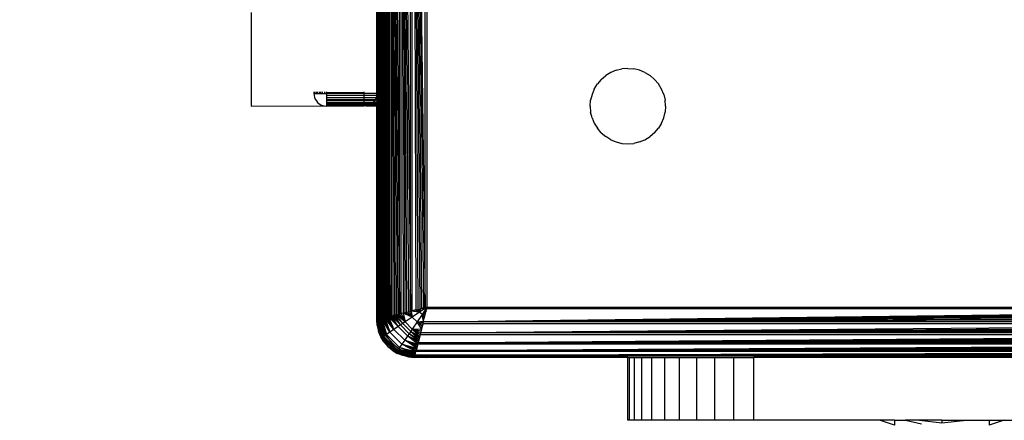
# Model space of a CAD drawing. Units: millimetres. Extents: x -6237 to 2675, y -4132 to 6622.
# Drawn here: x -2195 to -2116, y -1548 to -1516 of the extents above; entities that cross this region are included whole.
import ezdxf

# ---------------------------------------------------------------- set-up
doc = ezdxf.new("R2010")
doc.units = ezdxf.units.MM
doc.layers.add('Strefa bezpieczna', color=8, linetype='Continuous')
doc.dimstyles.get("Standard").update_dxf_attribs({"dimtxt": 180, "dimasz": 180, "dimexe": 0.18, "dimexo": 0.0625, "dimgap": 200, "dimtad": 0, "dimtih": 1, "dimtoh": 1, "dimlfac": 0.001, "dimzin": 0, "dimdsep": 46, "dimtxsty": 'Standard', "dimcen": 0.09, "dimse1": 1, "dimse2": 1, "dimadec": 0, "dimazin": 0, "dimtfac": 1, "dimtdec": 4, "dimtofl": 0, "dimtmove": 0, "dimatfit": 3, "dimfxl": 1, "dimtolj": 1, "dimtzin": 0, "dimarcsym": 0})

# ---------------------------------------------------------------- blocks, each defined once
blk = doc.blocks.new('*D10')
at = {"layer": 'Defpoints', "color": 0}
for p in [(107.266, 5034.853), (-5998.439, -4132.023), (166.426, -4132.023)]:
    blk.add_point(p, dxfattribs=at)
at = {"layer": 'Strefa bezpieczna', "color": 0, "lineweight": -2}
for p, q in [((-5998.439, 4854.853), (-5998.439, 741.415)), ((-5998.439, -3952.023), (-5998.439, 161.415))]:
    blk.add_line(p, q, dxfattribs=at)
at = {"layer": 'Strefa bezpieczna', "color": 0}
for points in [[(-5968.439, 4854.853), (-6028.439, 4854.853), (-5998.439, 5034.853)], [(-6028.439, -3952.023), (-5968.439, -3952.023), (-5998.439, -4132.023)]]:
    blk.add_solid(points, dxfattribs=at)
at = {"layer": 'Strefa bezpieczna', "color": 0, "insert": (-5998.439, 451.415), "char_height": 180, "attachment_point": 5}
blk.add_mtext('\\A1;9.17', dxfattribs=at)
blk = doc.blocks.new('*D11')
at = {"layer": 'Defpoints', "color": 0}
for p in [(631.632, 3034.65), (-4953.704, -2632.313), (-33.425, -2632.313)]:
    blk.add_point(p, dxfattribs=at)
at = {"layer": 'Strefa bezpieczna', "color": 0, "lineweight": -2}
for p, q in [((-4953.704, 2854.65), (-4953.704, 491.169)), ((-4953.704, -2452.313), (-4953.704, -88.831))]:
    blk.add_line(p, q, dxfattribs=at)
at = {"layer": 'Strefa bezpieczna', "color": 0}
for points in [[(-4923.704, 2854.65), (-4983.704, 2854.65), (-4953.704, 3034.65)], [(-4983.704, -2452.313), (-4923.704, -2452.313), (-4953.704, -2632.313)]]:
    blk.add_solid(points, dxfattribs=at)
at = {"layer": 'Strefa bezpieczna', "color": 0, "insert": (-4953.704, 201.169), "char_height": 180, "attachment_point": 5}
blk.add_mtext('\\A1;5.67', dxfattribs=at)

msp = doc.modelspace()

# ---------------------------------------------------------------- linework, layer by layer
for p, q in [((-2166.328, -1540.051), (-2166.328, -1456.574)), ((-2166.249, -1540.269), (-2166.249, -1456.357)), ((-2166.249, -1456.357), (-2165.945, -1540.193)), ((-2166.249, -1456.357), (-2166.015, -1540.21)), ((-2166.249, -1456.357), (-2166.083, -1540.227)), ((-2166.249, -1456.357), (-2166.144, -1540.242)), ((-2166.249, -1456.357), (-2166.2, -1540.256)), ((-2165.945, -1540.193), (-2165.94, -1456.434)), ((-2165.86, -1540.171), (-2165.86, -1456.454)), ((-2165.86, -1456.454), (-2165.369, -1540.049)), ((-2165.86, -1456.454), (-2165.478, -1540.076)), ((-2165.86, -1456.454), (-2165.582, -1540.102)), ((-2165.86, -1456.454), (-2165.68, -1540.126)), ((-2165.86, -1456.454), (-2165.773, -1540.15)), ((-2165.369, -1540.049), (-2165.368, -1456.577)), ((-2165.254, -1540.02), (-2165.254, -1456.606)), ((-2165.254, -1456.606), (-2164.614, -1539.86)), ((-2165.254, -1456.606), (-2164.75, -1539.894)), ((-2165.254, -1456.606), (-2164.882, -1539.927)), ((-2165.254, -1456.606), (-2165.01, -1539.959)), ((-2165.254, -1456.606), (-2165.134, -1539.99)), ((-2164.614, -1539.86), (-2164.614, -1456.765)), ((-2164.476, -1539.825), (-2164.475, -1456.8)), ((-2164.475, -1456.8), (-2163.749, -1539.644)), ((-2164.475, -1456.8), (-2163.898, -1539.681)), ((-2164.475, -1456.8), (-2164.045, -1539.718)), ((-2164.475, -1456.8), (-2164.19, -1539.754)), ((-2164.475, -1456.8), (-2164.319, -1539.786)), ((-2166.425, -1457.313), (-2166.328, -1540.051)), ((-2163.749, -1539.644), (-2163.749, -1456.982)), ((-2163.601, -1539.607), (-2163.601, -1457.019)), ((-2163.601, -1457.019), (-2162.568, -1539.348)), ((-2163.601, -1457.019), (-2162.712, -1539.384)), ((-2163.601, -1457.019), (-2162.858, -1539.421)), ((-2163.601, -1457.019), (-2163.005, -1539.458)), ((-2163.601, -1457.019), (-2163.153, -1539.495)), ((-2163.601, -1457.019), (-2163.302, -1539.532)), ((-2162.568, -1539.348), (-2162.568, -1457.277)), ((-2162.425, -1457.313), (-2162.425, -1539.313)), ((-2166.425, -1522.313), (-2166.425, -1499.435)), ((-2176.425, -1515.855), (-2176.425, -1523.313)), ((-2147.352, -1520.46), (-2146.895, -1520.35)), ((-2146.425, -1520.313), (-2146.895, -1520.35)), ((-2146.425, -1520.313), (-2145.956, -1520.35)), ((-2145.498, -1520.46), (-2145.956, -1520.35)), ((-2148.547, -1521.191), (-2148.852, -1521.549)), ((-2148.547, -1521.191), (-2148.189, -1520.886)), ((-2147.787, -1520.64), (-2148.189, -1520.886)), ((-2147.352, -1520.46), (-2147.787, -1520.64)), ((-2145.063, -1520.64), (-2145.498, -1520.46)), ((-2145.063, -1520.64), (-2144.662, -1520.886)), ((-2144.304, -1521.191), (-2144.662, -1520.886)), ((-2144.304, -1521.191), (-2143.998, -1521.549)), ((-2149.098, -1521.951), (-2149.278, -1522.386)), ((-2149.098, -1521.951), (-2148.852, -1521.549)), ((-2143.752, -1521.951), (-2143.998, -1521.549)), ((-2143.572, -1522.386), (-2143.752, -1521.951)), ((-2171.425, -1522.186), (-2171.425, -1522.313)), ((-2171.425, -1522.313), (-2171.413, -1522.469)), ((-2171.425, -1522.313), (-2171.376, -1522.313)), ((-2171.413, -1522.469), (-2171.376, -1522.622)), ((-2171.376, -1522.313), (-2171.376, -1522.186)), ((-2171.376, -1522.313), (-2171.316, -1522.313)), ((-2171.376, -1522.622), (-2171.316, -1522.767)), ((-2171.316, -1522.313), (-2171.316, -1522.186)), ((-2171.316, -1522.313), (-2171.234, -1522.313)), ((-2171.316, -1522.767), (-2171.234, -1522.9)), ((-2171.234, -1522.186), (-2171.234, -1522.313)), ((-2171.234, -1522.313), (-2171.132, -1522.313)), ((-2171.132, -1522.313), (-2171.132, -1522.186)), ((-2171.132, -1522.313), (-2171.013, -1522.313)), ((-2171.013, -1522.186), (-2171.013, -1522.313)), ((-2171.013, -1522.313), (-2170.879, -1522.313)), ((-2170.879, -1522.313), (-2170.879, -1522.186)), ((-2170.879, -1522.313), (-2170.734, -1522.313)), ((-2170.734, -1522.313), (-2170.734, -1522.186)), ((-2170.734, -1522.313), (-2170.582, -1522.313)), ((-2170.582, -1522.186), (-2170.582, -1522.313)), ((-2170.582, -1522.313), (-2170.425, -1522.313)), ((-2170.425, -1522.186), (-2170.425, -1522.223)), ((-2170.425, -1522.223), (-2167.425, -1522.223)), ((-2170.425, -1522.313), (-2170.425, -1522.223)), ((-2170.425, -1522.313), (-2170.425, -1522.469)), ((-2167.425, -1522.313), (-2170.425, -1522.313)), ((-2170.425, -1522.469), (-2170.425, -1522.622)), ((-2167.425, -1522.469), (-2170.425, -1522.469)), ((-2170.425, -1522.622), (-2167.425, -1522.61)), ((-2170.425, -1522.622), (-2170.425, -1522.767)), ((-2170.425, -1522.767), (-2167.425, -1522.757)), ((-2170.425, -1522.767), (-2170.425, -1522.823)), ((-2167.425, -1522.223), (-2167.425, -1522.186)), ((-2167.425, -1522.313), (-2167.425, -1522.223)), ((-2166.425, -1522.313), (-2167.425, -1522.313)), ((-2167.425, -1522.469), (-2167.425, -1522.313)), ((-2166.438, -1522.469), (-2167.425, -1522.469)), ((-2167.425, -1522.61), (-2167.425, -1522.469)), ((-2167.425, -1522.757), (-2167.425, -1522.61)), ((-2167.425, -1522.61), (-2166.474, -1522.622)), ((-2167.425, -1522.823), (-2167.425, -1522.757)), ((-2167.425, -1522.757), (-2166.534, -1522.767)), ((-2166.616, -1522.9), (-2166.534, -1522.767)), ((-2166.474, -1522.622), (-2166.534, -1522.767)), ((-2166.534, -1522.767), (-2166.425, -1522.754)), ((-2166.438, -1522.469), (-2166.474, -1522.622)), ((-2166.474, -1522.622), (-2166.425, -1522.607)), ((-2166.438, -1522.469), (-2166.425, -1522.313)), ((-2166.438, -1522.469), (-2166.425, -1522.607)), ((-2166.425, -1522.607), (-2166.425, -1522.754)), ((-2166.425, -1522.754), (-2166.425, -1522.894)), ((-2149.278, -1522.386), (-2149.388, -1522.843)), ((-2143.572, -1522.386), (-2143.462, -1522.843)), ((-2176.425, -1523.313), (-2170.582, -1523.3)), ((-2171.234, -1522.9), (-2171.132, -1523.02)), ((-2171.132, -1523.02), (-2171.013, -1523.122)), ((-2171.013, -1523.122), (-2170.879, -1523.204)), ((-2170.879, -1523.204), (-2170.734, -1523.264)), ((-2170.734, -1523.264), (-2170.582, -1523.3)), ((-2170.582, -1523.3), (-2170.425, -1523.313)), ((-2170.425, -1522.823), (-2167.425, -1522.823)), ((-2170.425, -1522.823), (-2170.425, -1522.9)), ((-2167.425, -1522.895), (-2170.425, -1522.9)), ((-2170.425, -1522.9), (-2170.425, -1523.02)), ((-2170.425, -1523.02), (-2170.425, -1523.122)), ((-2170.425, -1523.02), (-2167.425, -1523.02)), ((-2170.425, -1523.122), (-2170.425, -1523.19)), ((-2167.425, -1523.125), (-2170.425, -1523.122)), ((-2167.425, -1523.19), (-2170.425, -1523.19)), ((-2170.425, -1523.19), (-2170.425, -1523.264)), ((-2170.425, -1523.264), (-2170.425, -1523.313)), ((-2170.425, -1523.264), (-2167.425, -1523.267)), ((-2167.425, -1523.313), (-2170.425, -1523.313)), ((-2167.425, -1522.895), (-2167.425, -1522.823)), ((-2166.616, -1522.9), (-2167.425, -1522.895)), ((-2167.425, -1523.02), (-2167.425, -1522.895)), ((-2167.425, -1523.125), (-2167.425, -1523.02)), ((-2167.425, -1523.02), (-2166.718, -1523.02)), ((-2167.425, -1523.19), (-2167.425, -1523.125)), ((-2166.844, -1523.127), (-2167.425, -1523.125)), ((-2167.425, -1523.267), (-2167.425, -1523.19)), ((-2167.425, -1523.19), (-2166.971, -1523.204)), ((-2167.425, -1523.267), (-2167.116, -1523.264)), ((-2167.425, -1523.313), (-2167.425, -1523.267)), ((-2167.28, -1523.302), (-2167.425, -1523.313)), ((-2167.28, -1523.302), (-2167.116, -1523.264)), ((-2167.28, -1523.302), (-2166.425, -1523.313)), ((-2166.971, -1523.204), (-2167.116, -1523.264)), ((-2167.116, -1523.264), (-2166.425, -1523.269)), ((-2166.844, -1523.127), (-2166.971, -1523.204)), ((-2166.971, -1523.204), (-2166.425, -1523.21)), ((-2166.844, -1523.127), (-2166.718, -1523.02)), ((-2166.844, -1523.127), (-2166.425, -1523.127)), ((-2166.616, -1522.9), (-2166.718, -1523.02)), ((-2166.718, -1523.02), (-2166.425, -1523.02)), ((-2166.616, -1522.9), (-2166.425, -1522.894)), ((-2166.425, -1522.894), (-2166.425, -1523.02)), ((-2166.425, -1523.02), (-2166.425, -1523.127)), ((-2166.425, -1523.127), (-2166.425, -1523.21)), ((-2166.425, -1523.21), (-2166.425, -1523.269)), ((-2166.425, -1523.269), (-2166.425, -1523.313)), ((-2166.425, -1539.313), (-2166.425, -1523.313)), ((-2166.425, -1523.313), (-2166.383, -1539.631)), ((-2149.425, -1523.313), (-2149.388, -1522.843)), ((-2149.425, -1523.313), (-2149.388, -1523.782)), ((-2143.425, -1523.313), (-2143.462, -1522.843)), ((-2143.425, -1523.313), (-2143.462, -1523.782)), ((-2149.278, -1524.24), (-2149.388, -1523.782)), ((-2149.278, -1524.24), (-2149.098, -1524.675)), ((-2143.752, -1524.675), (-2143.572, -1524.24)), ((-2143.572, -1524.24), (-2143.462, -1523.782)), ((-2149.098, -1524.675), (-2148.852, -1525.076)), ((-2148.547, -1525.434), (-2148.852, -1525.076)), ((-2144.304, -1525.434), (-2143.998, -1525.076)), ((-2143.752, -1524.675), (-2143.998, -1525.076)), ((-2148.547, -1525.434), (-2148.189, -1525.74)), ((-2147.787, -1525.986), (-2148.189, -1525.74)), ((-2145.063, -1525.986), (-2144.662, -1525.74)), ((-2144.304, -1525.434), (-2144.662, -1525.74)), ((-2147.787, -1525.986), (-2147.352, -1526.166)), ((-2147.352, -1526.166), (-2146.895, -1526.276)), ((-2146.895, -1526.276), (-2146.425, -1526.313)), ((-2146.425, -1526.313), (-2145.956, -1526.276)), ((-2145.498, -1526.166), (-2145.956, -1526.276)), ((-2145.498, -1526.166), (-2145.063, -1525.986)), ((-2166.425, -1540.313), (-2166.425, -1539.313)), ((-2166.425, -1539.313), (-2166.383, -1539.631)), ((-2166.383, -1539.631), (-2166.383, -1540.302)), ((-2166.383, -1539.631), (-2166.328, -1540.051)), ((-2165.254, -1540.02), (-2165.369, -1540.049)), ((-2165.134, -1539.99), (-2165.254, -1540.02)), ((-2164.714, -1540.849), (-2165.254, -1540.02)), ((-2164.535, -1540.727), (-2165.254, -1540.02)), ((-2165.01, -1539.959), (-2165.134, -1539.99)), ((-2165.134, -1539.99), (-2164.535, -1540.727)), ((-2164.882, -1539.927), (-2165.01, -1539.959)), ((-2164.535, -1540.727), (-2165.01, -1539.959)), ((-2164.352, -1540.604), (-2165.01, -1539.959)), ((-2164.75, -1539.894), (-2164.882, -1539.927)), ((-2164.352, -1540.604), (-2164.882, -1539.927)), ((-2164.167, -1540.478), (-2164.882, -1539.927)), ((-2164.614, -1539.86), (-2164.75, -1539.894)), ((-2164.75, -1539.894), (-2164.167, -1540.478)), ((-2164.476, -1539.825), (-2164.614, -1539.86)), ((-2164.167, -1540.478), (-2164.614, -1539.86)), ((-2164.319, -1539.786), (-2164.476, -1539.825)), ((-2164.476, -1539.825), (-2164.167, -1540.478)), ((-2164.19, -1539.754), (-2164.319, -1539.786)), ((-2164.319, -1539.786), (-2164.167, -1540.478)), ((-2163.596, -1540.095), (-2164.319, -1539.786)), ((-2164.19, -1539.754), (-2164.045, -1539.718)), ((-2164.139, -1539.741), (-2163.596, -1540.095)), ((-2164.045, -1539.718), (-2163.898, -1539.681)), ((-2163.596, -1540.095), (-2163.971, -1539.699)), ((-2163.898, -1539.681), (-2163.749, -1539.644)), ((-2163.815, -1539.66), (-2163.596, -1540.095)), ((-2163.749, -1539.644), (-2163.601, -1539.607)), ((-2163.673, -1539.625), (-2163.596, -1540.095)), ((-2163.013, -1539.705), (-2163.673, -1539.625)), ((-2163.302, -1539.532), (-2163.601, -1539.607)), ((-2163.013, -1539.705), (-2163.596, -1540.095)), ((-2163.546, -1539.593), (-2163.013, -1539.705)), ((-2163.328, -1539.538), (-2163.013, -1539.705)), ((-2163.302, -1539.532), (-2163.153, -1539.495)), ((-2163.013, -1539.705), (-2163.209, -1539.509)), ((-2162.818, -1539.901), (-2163.207, -1540.484)), ((-2163.153, -1539.495), (-2163.005, -1539.458)), ((-2163.077, -1539.476), (-2163.013, -1539.705)), ((-2162.425, -1539.313), (-2163.013, -1539.705)), ((-2162.932, -1539.439), (-2163.013, -1539.705)), ((-2162.818, -1539.901), (-2163.013, -1539.705)), ((-2163.005, -1539.458), (-2162.858, -1539.421)), ((-2162.425, -1539.313), (-2162.858, -1539.421)), ((-2162.858, -1539.421), (-2162.712, -1539.384)), ((-2162.425, -1539.313), (-2162.818, -1539.901)), ((-2162.818, -1539.901), (-2162.513, -1539.663)), ((-2162.552, -1539.82), (-2162.818, -1539.901)), ((-2162.706, -1540.434), (-2162.818, -1539.901)), ((-2162.651, -1540.216), (-2162.818, -1539.901)), ((-2162.621, -1540.096), (-2162.818, -1539.901)), ((-2162.588, -1539.964), (-2162.818, -1539.901)), ((-2162.719, -1540.488), (-2162.461, -1539.455)), ((-2162.719, -1540.488), (-2080.39, -1539.455)), ((-2162.719, -1540.488), (-2080.354, -1539.599)), ((-2162.719, -1540.488), (-2080.317, -1539.745)), ((-2162.719, -1540.488), (-2080.28, -1539.892)), ((-2162.712, -1539.384), (-2162.568, -1539.348)), ((-2162.607, -1540.041), (-2162.588, -1539.964)), ((-2162.588, -1539.964), (-2162.57, -1539.892)), ((-2162.57, -1539.892), (-2162.533, -1539.745)), ((-2162.57, -1539.892), (-2162.552, -1539.82)), ((-2162.568, -1539.348), (-2162.425, -1539.313)), ((-2162.552, -1539.82), (-2162.533, -1539.745)), ((-2162.497, -1539.599), (-2162.533, -1539.745)), ((-2162.533, -1539.745), (-2162.513, -1539.663)), ((-2162.513, -1539.663), (-2162.497, -1539.599)), ((-2162.497, -1539.599), (-2162.471, -1539.494)), ((-2162.471, -1539.494), (-2162.425, -1539.313)), ((-2162.471, -1539.494), (-2162.461, -1539.455)), ((-2162.461, -1539.455), (-2162.425, -1539.313)), ((-2080.39, -1539.455), (-2162.461, -1539.455)), ((-2162.425, -1539.313), (-2080.425, -1539.313)), ((-2166.388, -1540.782), (-2166.425, -1540.313)), ((-2166.418, -1540.311), (-2166.03, -1541.771)), ((-2165.994, -1541.745), (-2166.418, -1540.311)), ((-2166.388, -1540.782), (-2166.418, -1540.311)), ((-2166.418, -1540.311), (-2166.278, -1541.24)), ((-2165.994, -1541.745), (-2166.401, -1540.307)), ((-2166.388, -1540.782), (-2166.278, -1541.24)), ((-2166.378, -1540.301), (-2165.936, -1541.703)), ((-2166.378, -1540.301), (-2165.994, -1541.745)), ((-2166.354, -1540.295), (-2166.328, -1540.288)), ((-2165.936, -1541.703), (-2166.354, -1540.295)), ((-2165.856, -1541.646), (-2166.354, -1540.295)), ((-2166.328, -1540.051), (-2166.328, -1540.288)), ((-2166.328, -1540.288), (-2166.298, -1540.281)), ((-2165.856, -1541.646), (-2166.313, -1540.285)), ((-2166.298, -1540.281), (-2166.249, -1540.269)), ((-2166.298, -1540.281), (-2166.289, -1540.348)), ((-2165.889, -1541.313), (-2166.289, -1540.348)), ((-2166.258, -1540.271), (-2165.757, -1541.576)), ((-2166.258, -1540.271), (-2165.856, -1541.646)), ((-2166.249, -1540.269), (-2166.2, -1540.256)), ((-2165.757, -1541.576), (-2166.214, -1540.26)), ((-2165.642, -1541.494), (-2166.214, -1540.26)), ((-2166.2, -1540.256), (-2166.144, -1540.242)), ((-2166.162, -1540.247), (-2165.642, -1541.494)), ((-2166.144, -1540.242), (-2166.083, -1540.227)), ((-2165.642, -1541.494), (-2166.101, -1540.232)), ((-2166.083, -1540.227), (-2166.015, -1540.21)), ((-2166.029, -1540.214), (-2165.642, -1541.494)), ((-2165.37, -1541.302), (-2166.029, -1540.214)), ((-2165.945, -1540.193), (-2166.015, -1540.21)), ((-2165.86, -1540.171), (-2165.945, -1540.193)), ((-2165.945, -1540.193), (-2165.37, -1541.302)), ((-2165.773, -1540.15), (-2165.86, -1540.171)), ((-2165.37, -1541.302), (-2165.86, -1540.171)), ((-2165.68, -1540.126), (-2165.773, -1540.15)), ((-2165.773, -1540.15), (-2165.37, -1541.302)), ((-2165.056, -1541.084), (-2165.773, -1540.15)), ((-2165.582, -1540.102), (-2165.68, -1540.126)), ((-2165.68, -1540.126), (-2165.056, -1541.084)), ((-2165.478, -1540.076), (-2165.582, -1540.102)), ((-2165.056, -1541.084), (-2165.582, -1540.102)), ((-2165.369, -1540.049), (-2165.478, -1540.076)), ((-2165.478, -1540.076), (-2165.056, -1541.084)), ((-2164.714, -1540.849), (-2165.478, -1540.076)), ((-2165.369, -1540.049), (-2164.714, -1540.849)), ((-2164.535, -1540.727), (-2164.714, -1540.849)), ((-2164.352, -1540.604), (-2164.535, -1540.727)), ((-2163.84, -1541.422), (-2164.535, -1540.727)), ((-2164.167, -1540.478), (-2164.352, -1540.604)), ((-2163.716, -1541.24), (-2164.352, -1540.604)), ((-2163.596, -1540.095), (-2164.167, -1540.478)), ((-2163.591, -1541.054), (-2164.167, -1540.478)), ((-2163.207, -1540.484), (-2163.596, -1540.095)), ((-2163.207, -1540.484), (-2163.591, -1541.054)), ((-2163.207, -1540.484), (-2162.706, -1540.434)), ((-2162.854, -1541.026), (-2163.207, -1540.484)), ((-2162.812, -1540.858), (-2163.207, -1540.484)), ((-2162.773, -1540.702), (-2163.207, -1540.484)), ((-2162.737, -1540.561), (-2163.207, -1540.484)), ((-2162.938, -1541.363), (-2080.094, -1540.637)), ((-2162.756, -1540.637), (-2162.938, -1541.363)), ((-2162.938, -1541.363), (-2080.057, -1540.785)), ((-2162.812, -1540.858), (-2162.793, -1540.785)), ((-2162.756, -1540.637), (-2162.793, -1540.785)), ((-2162.793, -1540.785), (-2162.773, -1540.702)), ((-2162.773, -1540.702), (-2162.756, -1540.637)), ((-2162.719, -1540.488), (-2162.756, -1540.637)), ((-2080.094, -1540.637), (-2162.756, -1540.637)), ((-2162.719, -1540.488), (-2080.243, -1540.041)), ((-2162.719, -1540.488), (-2080.206, -1540.189)), ((-2162.719, -1540.488), (-2162.706, -1540.434)), ((-2080.131, -1540.488), (-2162.719, -1540.488)), ((-2162.706, -1540.434), (-2162.651, -1540.216)), ((-2162.651, -1540.216), (-2162.621, -1540.096)), ((-2162.651, -1540.216), (-2162.644, -1540.189)), ((-2162.644, -1540.189), (-2162.621, -1540.096)), ((-2162.621, -1540.096), (-2162.607, -1540.041)), ((-2166.098, -1541.675), (-2166.278, -1541.24)), ((-2166.278, -1541.24), (-2166.03, -1541.771)), ((-2165.889, -1541.313), (-2165.254, -1542.141)), ((-2165.757, -1541.576), (-2165.856, -1541.646)), ((-2165.642, -1541.494), (-2165.757, -1541.576)), ((-2164.688, -1542.645), (-2165.757, -1541.576)), ((-2165.37, -1541.302), (-2165.642, -1541.494)), ((-2164.606, -1542.529), (-2165.642, -1541.494)), ((-2165.056, -1541.084), (-2165.37, -1541.302)), ((-2164.415, -1542.257), (-2165.37, -1541.302)), ((-2164.714, -1540.849), (-2165.056, -1541.084)), ((-2164.197, -1541.943), (-2165.056, -1541.084)), ((-2163.962, -1541.601), (-2164.714, -1540.849)), ((-2163.84, -1541.422), (-2163.962, -1541.601)), ((-2163.716, -1541.24), (-2163.84, -1541.422)), ((-2163.102, -1542.022), (-2163.84, -1541.422)), ((-2163.071, -1541.898), (-2163.84, -1541.422)), ((-2163.591, -1541.054), (-2163.716, -1541.24)), ((-2163.071, -1541.898), (-2163.716, -1541.24)), ((-2163.039, -1541.769), (-2163.716, -1541.24)), ((-2163.006, -1541.637), (-2163.716, -1541.24)), ((-2163.591, -1541.054), (-2162.854, -1541.026)), ((-2163.006, -1541.637), (-2163.591, -1541.054)), ((-2162.972, -1541.502), (-2163.591, -1541.054)), ((-2162.938, -1541.363), (-2163.591, -1541.054)), ((-2162.902, -1541.221), (-2163.591, -1541.054)), ((-2163.132, -1542.141), (-2079.878, -1541.502)), ((-2162.972, -1541.502), (-2163.132, -1542.141)), ((-2162.972, -1541.502), (-2163.006, -1541.637)), ((-2162.938, -1541.363), (-2162.972, -1541.502)), ((-2079.878, -1541.502), (-2162.972, -1541.502)), ((-2162.938, -1541.363), (-2080.02, -1540.932)), ((-2162.938, -1541.363), (-2079.984, -1541.078)), ((-2162.938, -1541.363), (-2079.952, -1541.207)), ((-2079.913, -1541.363), (-2162.938, -1541.363)), ((-2162.867, -1541.078), (-2162.854, -1541.026)), ((-2162.854, -1541.026), (-2162.83, -1540.932)), ((-2162.83, -1540.932), (-2162.812, -1540.858)), ((-2165.852, -1542.076), (-2166.098, -1541.675)), ((-2166.03, -1541.771), (-2166.098, -1541.675)), ((-2165.994, -1541.745), (-2166.03, -1541.771)), ((-2166.03, -1541.771), (-2164.884, -1542.917)), ((-2165.852, -1542.076), (-2166.03, -1541.771)), ((-2166.03, -1541.771), (-2165.547, -1542.434)), ((-2165.936, -1541.703), (-2165.994, -1541.745)), ((-2164.858, -1542.882), (-2165.994, -1541.745)), ((-2165.856, -1541.646), (-2165.936, -1541.703)), ((-2164.816, -1542.823), (-2165.936, -1541.703)), ((-2164.759, -1542.743), (-2165.856, -1541.646)), ((-2165.852, -1542.076), (-2165.547, -1542.434)), ((-2165.254, -1542.141), (-2164.425, -1542.777)), ((-2164.415, -1542.257), (-2164.606, -1542.529)), ((-2164.197, -1541.943), (-2164.415, -1542.257)), ((-2163.304, -1542.828), (-2164.415, -1542.257)), ((-2163.284, -1542.747), (-2164.415, -1542.257)), ((-2163.262, -1542.661), (-2164.415, -1542.257)), ((-2164.415, -1542.257), (-2163.239, -1542.568)), ((-2163.962, -1541.601), (-2164.197, -1541.943)), ((-2163.239, -1542.568), (-2164.197, -1541.943)), ((-2163.214, -1542.469), (-2164.197, -1541.943)), ((-2163.188, -1542.365), (-2164.197, -1541.943)), ((-2164.197, -1541.943), (-2163.161, -1542.256)), ((-2163.161, -1542.256), (-2163.962, -1541.601)), ((-2163.132, -1542.141), (-2163.962, -1541.601)), ((-2163.102, -1542.022), (-2163.962, -1541.601)), ((-2163.284, -1542.747), (-2079.689, -1542.256)), ((-2163.161, -1542.256), (-2163.284, -1542.747)), ((-2163.284, -1542.747), (-2079.662, -1542.366)), ((-2163.214, -1542.469), (-2163.188, -1542.365)), ((-2163.161, -1542.256), (-2163.188, -1542.365)), ((-2163.132, -1542.141), (-2163.161, -1542.256)), ((-2079.689, -1542.256), (-2163.161, -1542.256)), ((-2163.132, -1542.141), (-2079.844, -1541.637)), ((-2163.132, -1542.141), (-2079.811, -1541.769)), ((-2163.132, -1542.141), (-2079.779, -1541.897)), ((-2163.132, -1542.141), (-2079.748, -1542.021)), ((-2079.718, -1542.141), (-2163.132, -1542.141)), ((-2163.071, -1541.898), (-2163.039, -1541.769)), ((-2163.039, -1541.769), (-2163.006, -1541.637)), ((-2165.189, -1542.74), (-2165.547, -1542.434)), ((-2165.547, -1542.434), (-2164.884, -1542.917)), ((-2165.189, -1542.74), (-2164.787, -1542.986)), ((-2165.189, -1542.74), (-2164.884, -1542.917)), ((-2164.858, -1542.882), (-2164.884, -1542.917)), ((-2164.884, -1542.917), (-2164.787, -1542.986)), ((-2164.352, -1543.166), (-2164.884, -1542.917)), ((-2163.424, -1543.306), (-2164.884, -1542.917)), ((-2164.884, -1542.917), (-2163.895, -1543.276)), ((-2164.816, -1542.823), (-2164.858, -1542.882)), ((-2163.424, -1543.306), (-2164.858, -1542.882)), ((-2163.419, -1543.289), (-2164.858, -1542.882)), ((-2163.414, -1543.266), (-2164.858, -1542.882)), ((-2164.858, -1542.882), (-2163.407, -1543.241)), ((-2164.759, -1542.743), (-2164.816, -1542.823)), ((-2163.407, -1543.241), (-2164.816, -1542.823)), ((-2164.352, -1543.166), (-2164.787, -1542.986)), ((-2164.688, -1542.645), (-2164.759, -1542.743)), ((-2163.407, -1543.241), (-2164.759, -1542.743)), ((-2163.397, -1543.201), (-2164.759, -1542.743)), ((-2163.383, -1543.145), (-2164.759, -1542.743)), ((-2164.759, -1542.743), (-2163.373, -1543.102)), ((-2164.606, -1542.529), (-2164.688, -1542.645)), ((-2163.373, -1543.102), (-2164.688, -1542.645)), ((-2163.36, -1543.05), (-2164.688, -1542.645)), ((-2163.36, -1543.05), (-2164.606, -1542.529)), ((-2163.344, -1542.988), (-2164.606, -1542.529)), ((-2163.326, -1542.916), (-2164.606, -1542.529)), ((-2164.606, -1542.529), (-2163.304, -1542.828)), ((-2164.425, -1542.777), (-2163.461, -1543.176)), ((-2163.381, -1543.136), (-2163.393, -1543.185)), ((-2163.381, -1543.136), (-2163.304, -1542.828)), ((-2163.381, -1543.136), (-2079.545, -1542.832)), ((-2163.381, -1543.136), (-2079.528, -1542.902)), ((-2163.381, -1543.136), (-2079.511, -1542.97)), ((-2163.381, -1543.136), (-2079.495, -1543.032)), ((-2163.381, -1543.136), (-2079.482, -1543.087)), ((-2079.469, -1543.136), (-2163.381, -1543.136)), ((-2163.369, -1543.087), (-2163.36, -1543.05)), ((-2163.355, -1543.032), (-2163.344, -1542.988)), ((-2163.34, -1542.97), (-2163.326, -1542.916)), ((-2163.323, -1542.902), (-2163.304, -1542.828)), ((-2163.284, -1542.747), (-2163.304, -1542.828)), ((-2079.545, -1542.832), (-2163.304, -1542.828)), ((-2163.284, -1542.747), (-2079.636, -1542.47)), ((-2163.284, -1542.747), (-2079.611, -1542.568)), ((-2163.284, -1542.747), (-2079.588, -1542.661)), ((-2079.567, -1542.747), (-2163.284, -1542.747)), ((-2163.239, -1542.568), (-2163.214, -1542.469)), ((-2163.895, -1543.276), (-2164.352, -1543.166)), ((-2163.895, -1543.276), (-2163.425, -1543.313)), ((-2163.895, -1543.276), (-2163.424, -1543.306)), ((-2163.461, -1543.176), (-2163.393, -1543.185)), ((-2162.425, -1543.313), (-2163.425, -1543.313)), ((-2163.407, -1543.241), (-2163.401, -1543.215)), ((-2163.393, -1543.185), (-2163.401, -1543.215)), ((-2163.341, -1543.192), (-2163.401, -1543.215)), ((-2163.393, -1543.185), (-2163.341, -1543.192)), ((-2163.341, -1543.192), (-2163.164, -1543.215)), ((-2079.689, -1543.216), (-2163.164, -1543.215)), ((-2163.164, -1543.215), (-2162.425, -1543.313)), ((-2146.425, -1543.313), (-2162.425, -1543.313)), ((-2146.425, -1548.313), (-2146.425, -1543.313)), ((-2146.425, -1543.313), (-2146.302, -1543.313)), ((-2146.302, -1543.313), (-2145.936, -1543.313)), ((-2146.302, -1548.313), (-2146.302, -1543.313)), ((-2145.936, -1543.313), (-2145.335, -1543.313)), ((-2145.936, -1543.313), (-2145.936, -1548.313)), ((-2145.335, -1543.313), (-2144.515, -1543.313)), ((-2145.335, -1543.313), (-2145.335, -1548.313)), ((-2144.515, -1543.313), (-2143.496, -1543.313)), ((-2144.515, -1548.313), (-2144.515, -1543.313)), ((-2143.496, -1543.313), (-2142.303, -1543.313)), ((-2143.496, -1543.313), (-2143.496, -1548.313)), ((-2142.303, -1543.313), (-2140.965, -1543.313)), ((-2142.303, -1548.313), (-2142.303, -1543.313)), ((-2140.965, -1543.313), (-2139.515, -1543.313)), ((-2140.965, -1543.313), (-2140.965, -1548.313)), ((-2139.515, -1543.313), (-2137.99, -1543.313)), ((-2139.515, -1543.313), (-2139.515, -1548.313)), ((-2137.99, -1543.313), (-2136.425, -1543.313)), ((-2137.99, -1548.313), (-2137.99, -1543.313)), ((-2136.425, -1543.313), (-2079.689, -1543.216)), ((-2136.425, -1543.313), (-2080.107, -1543.271)), ((-2136.425, -1543.313), (-2136.425, -1548.313)), ((-2080.425, -1543.313), (-2136.425, -1543.313)), ((-2146.302, -1548.313), (-2146.425, -1548.313)), ((-2145.936, -1548.313), (-2146.302, -1548.313)), ((-2145.335, -1548.313), (-2145.936, -1548.313)), ((-2144.515, -1548.313), (-2145.335, -1548.313)), ((-2143.496, -1548.313), (-2144.515, -1548.313)), ((-2142.303, -1548.313), (-2143.496, -1548.313)), ((-2140.965, -1548.313), (-2142.303, -1548.313)), ((-2139.515, -1548.313), (-2140.965, -1548.313)), ((-2137.99, -1548.313), (-2139.515, -1548.313)), ((-2136.425, -1548.313), (-2137.99, -1548.313)), ((-2126.383, -1548.313), (-2136.425, -1548.313)), ((-2125.204, -1548.706), (-2126.383, -1548.313)), ((-2125.189, -1548.313), (-2126.383, -1548.313)), ((-2125.189, -1548.313), (-2125.204, -1548.706)), ((-2125.189, -1548.313), (-2124.326, -1548.313)), ((-2124.326, -1548.313), (-2123.034, -1548.604)), ((-2123.189, -1548.313), (-2124.326, -1548.313)), ((-2123.189, -1548.313), (-2121.425, -1548.528)), ((-2121.425, -1548.313), (-2123.189, -1548.313)), ((-2121.425, -1548.313), (-2121.425, -1548.528)), ((-2121.425, -1548.528), (-2119.456, -1548.313)), ((-2121.425, -1548.313), (-2119.456, -1548.313)), ((-2119.456, -1548.313), (-2117.647, -1548.313)), ((-2116.467, -1548.313), (-2117.647, -1548.706)), ((-2117.647, -1548.313), (-2117.647, -1548.706)), ((-2117.647, -1548.313), (-2116.467, -1548.313)), ((-2116.467, -1548.313), (-2074.715, -1548.334))]:
    msp.add_line(p, q)

# ---------------------------------------------------------------- dimensions: what is measured, and where the dimension line sits
at = {"layer": 'Strefa bezpieczna'}
for base, p1, p2, picture, middle in [((-5998.439, -4132.023), (107.266, 5034.853), (166.426, -4132.023), '*D10', (-5998.439, 451.415)), ((-4953.704, -2632.313), (631.632, 3034.65), (-33.425, -2632.313), '*D11', (-4953.704, 201.169))]:
    dim = msp.add_linear_dim(base=base, p1=p1, p2=p2, angle=90, dimstyle='Standard', override={"dimlfac": 0.001}, dxfattribs=at)
    dim.commit()
    dim.dimension.update_dxf_attribs({"geometry": picture, "text_midpoint": middle})

doc.saveas('drawing.dxf')
